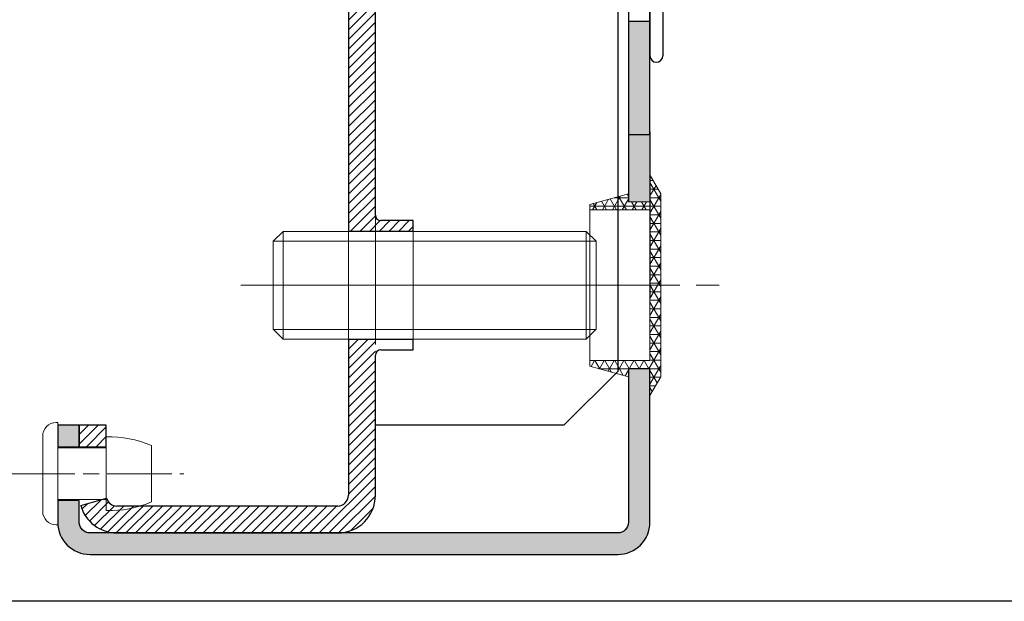
# Model space of a CAD drawing. Units: millimetres. Extents: x 0 to 321, y -11 to 450.
# Drawn here: x 50 to 73, y 210 to 224 of the extents above; entities that cross this region are included whole.
import ezdxf

# ---------------------------------------------------------------- set-up
doc = ezdxf.new("R2010")
doc.units = ezdxf.units.MM
doc.header["$PDMODE"] = 2
doc.header["$PDSIZE"] = 10
for name, pattern in [('AM_ISO02W050', [7.5, 6, -1.5]), ('AM_ISO08W050', [18, 12, -1.5, 3, -1.5]), ('CHAIN', [0.35429999999999995, 0.2362, -0.0295, 0.0591, -0.0295])]:
    doc.linetypes.add(name, pattern=pattern)
for name, color, linetype, lineweight in [('AM_1', 30, 'Continuous', 30), ('AM_2', 6, 'Continuous', 20), ('AM_3', 1, 'AM_ISO02W050', 15), ('AM_4', 3, 'Continuous', 20), ('AM_5', 3, 'Continuous', 20), ('AM_6', 3, 'Continuous', 20), ('AM_7', 4, 'AM_ISO08W050', 18), ('AM_8', 1, 'Continuous', 15), ('Ligne de centre(ISO_MALERBA)', 7, 'CHAIN', 20)]:
    doc.layers.add(name, color=color, linetype=linetype, lineweight=lineweight)
doc.styles.get("Standard").update_dxf_attribs({"font": 'arial.ttf'})
doc.dimstyles.new('MAL-ISO$0', dxfattribs={"dimtxt": 3, "dimasz": 3, "dimexe": 1, "dimexo": 1, "dimgap": 1.5, "dimtad": 1, "dimtxsty": 'Standard', "dimcen": 0, "dimclrd": 256, "dimclre": 256, "dimclrt": 3, "dimadec": 1, "dimazin": 2, "dimtp": 0.1, "dimtm": 0.1, "dimtfac": 0.71, "dimtmove": 0, "dimatfit": 3, "dimfxl": 1, "dimlwd": -1, "dimlwe": -1, "dimarcsym": 1})

# ---------------------------------------------------------------- blocks, each defined once
blk = doc.blocks.new('*D58')
at = {"layer": 'AM_5', "transparency": 16777216}
for p, q in [((57.16749149294256, 240.3082460534343), (38.18853435314923, 240.3082460534343)), ((39.18853435314924, 217.5582460534344), (39.18853435314924, 237.3082460534343)), ((37.68853435314924, 232.1061655623017), (31.62305004209875, 232.1061655623017)), ((31.62305004209875, 232.1061655623017), (31.62305004209876, 222.7603265445664)), ((37.68853435314924, 222.7603265445664), (37.68853435314924, 232.1061655623017)), ((31.62305004209876, 222.7603265445664), (37.68853435314924, 222.7603265445664)), ((41.41749149294255, 214.5582460534344), (38.18853435314924, 214.5582460534344))]:
    blk.add_line(p, q, dxfattribs=at)
for points in [[(38.68853435314924, 237.3082460534343), (39.68853435314924, 237.3082460534343), (39.18853435314923, 240.3082460534343)], [(38.68853435314924, 217.5582460534344), (39.68853435314924, 217.5582460534344), (39.18853435314924, 214.5582460534344)]]:
    blk.add_solid(points, dxfattribs=at)
at = {"layer": 'Defpoints', "color": 0, "transparency": 16777216}
for p in [(39.18853435314923, 240.3082460534343), (58.16749149294256, 240.3082460534343), (42.41749149294255, 214.5582460534344)]:
    blk.add_point(p, dxfattribs=at)
at = {"layer": 'AM_5', "color": 3, "transparency": 16777216, "insert": (34.65579219762405, 227.433246053434), "char_height": 3, "attachment_point": 5, "rotation": 90}
blk.add_mtext('103', dxfattribs=at)
blk = doc.blocks.new('RIVET')
at = {"layer": 'AM_2'}
for p, q in [((-0.1399999999999864, 4.750000000000057), (0, 4.750000000000057)), ((0, -4.749999999999886), (0, 4.750000000000057)), ((-1.400000000000091, -3.489999999999952), (-1.400000000000091, 3.490000000000066)), ((4.500099999999975, -3.419999999999902), (4.500099999999975, 3.420000000000073)), ((0, 2.400000000000034), (4.500099999999861, 2.400000000000034)), ((8.700099999999907, -2.612499999999955), (8.700099999999907, 2.612500000000068)), ((0, -2.39999999999992), (4.500099999999861, -2.39999999999992)), ((-0.1399999999999864, -4.749999999999886), (0, -4.749999999999886))]:
    blk.add_line(p, q, dxfattribs=at)
for centre, radius, start, end in [((-0.1399999999999864, 3.490000000000066), 1.259999999999998, 90, 180), ((4.85249468508573, -6.073461854661957), 9.499999999999986, 66.10817816538675, 92.12582751374632), ((4.85249468508573, 6.073461854662071), 9.499999999999986, 267.8741724862537, 293.8918218346133), ((-0.1399999999999864, -3.489999999999952), 1.259999999999998, 180, 270)]:
    blk.add_arc(centre, radius, start, end, dxfattribs=at)
at = {"layer": 'AM_7', "ltscale": 0.5}
blk.add_line((-4.400000000000077, 0), (11.70009999999989, 0), dxfattribs=at)
blk = doc.blocks.new('BOUCHON Ø16')
at = {"layer": 'AM_8'}
h = blk.add_hatch(dxfattribs=at)
h.set_pattern_fill('NET3', color=256, scale=0.25)
h.set_pattern_definition([(0, (-179.4490400736601, -241.4142811224943), (0, 0.79375), []), (59.99999999999999, (-179.4490400736601, -241.4142811224943), (-0.6874076642538981, 0.3968750000000001), []), (120, (-179.4490400736601, -241.4142811224943), (-0.6874076642538982, -0.3968749999999998), [])])
h.paths.add_polyline_path([(-5.600000000000023, 7.5), (-5.600000000000015, 6.999999999999943), (0, 7), (0, -6.99999999999997), (-5.599999999999802, -7), (-5.599999999999795, -7.500000000000027), (-1.999999999999887, -8.5), (-2, -7.75), (0, -7.749999999999972), (0, -10.24999999999997), (1.000000000000113, -8.499999999999972), (1.000000000000001, 8.500000000000057), (0, 10.25), (0, 7.75), (-2, 7.75), (-2, 8.5)])
at = {"layer": 'AM_2'}
for p, q in [((-5.600000000000023, 6.999999999999943), (0, 7)), ((0, 7), (0, -6.999999999999972)), ((0, -6.999999999999972), (-5.600000000000023, -7))]:
    blk.add_line(p, q, dxfattribs=at)
blk.add_lwpolyline([(-5.599999999999795, -7.500000000000028), (-1.999999999999886, -8.5), (-2, -7.75), (0, -7.749999999999972), (0, -10.24999999999997), (1.000000000000114, -8.499999999999972), (1, 8.500000000000057), (0, 10.25), (0, 7.75), (-2, 7.75), (-2, 8.5), (-5.600000000000023, 7.5)], close=True, dxfattribs=at)
blk = doc.blocks.new('JOINT FIT 3Z097')
at = {"layer": 'AM_8'}
h = blk.add_hatch(dxfattribs=at)
h.set_pattern_fill('_U', color=256, scale=2.5, angle=-315, style=0, pattern_type=0)
h.set_pattern_definition([(44.99999999997274, (-1013.050041589256, -224.2851406887379), (-1.767766952965528, 1.76776695296721), [])])
edge = h.paths.add_edge_path()
edge.add_line((-1.222998887075619, -2.786355224500085), (-0.9936202601255673, -2.786355224499971))
edge.add_line((-0.9936202601255673, -2.786355224499971), (-0.9936202601255673, -1.327385875267964))
edge.add_arc((-1.307787377828276, -1.327385875267964), 0.3141671177027092, -133.4158639514729, 0, ccw=False)
edge.add_arc((-5.431166187068868, -5.685319075472989), 5.685319075459446, 46.58413604851188, 89.9999999998028)
edge.add_line((-5.431166187049314, -1.352873368887231e-11), (-9.34362026012549, 4.206412995699793e-12))
edge.add_arc((-9.343620260125476, -0.2999999999958618), 0.3000000000000682, 90.00000000000136, 269.999999999829)
edge.add_line((-9.343620260126357, -0.59999999999593), (-5.431166187051353, -0.600000000005366))
edge.add_arc((-5.431166187068726, -5.685319075472989), 5.085319075467623, 34.82824660991332, 89.99999999980417, ccw=False)
edge.add_arc((-1.226009308719853, -2.696050366612326), 0.09035502197777918, 250.0814864063256, 271.9093170314134)
h = blk.add_hatch(dxfattribs=at)
h.set_pattern_fill('_U', color=256, scale=0.5, angle=-405.0000000000001, style=0, pattern_type=0)
h.set_pattern_definition([(314.9999999999999, (-960.4112204765654, -197.7649168045532), (0.353553390593274, 0.3535533905932736), [])])
edge = h.paths.add_edge_path()
edge.add_arc((-0.9936202688757021, -3.625000000008185), 0.2000000087465819, -70.52877818238449, 70.528778183734, ccw=False)
edge.add_arc((-0.8936202601332752, -3.907842718660959), 0.09999999999240287, 109.4712218108701, 179.9999999937305)
edge.add_line((-0.9936202601256809, -3.907842718650045), (-0.9936202601255673, -12.02499999999998))
edge.add_line((-0.9936202601255673, -12.02499999999998), (0.1063797398744555, -12.02499999999998))
edge.add_arc((0.009555156221381367, -12.02812499998663), 0.09687499999745741, 1.848571637345495, 23.49069690555831)
edge.add_line((0.09840162190050705, -11.98951060939407), (-0.3811889811755691, -10.88603780080007))
edge.add_arc((-0.2436202601269315, -10.82624777664341), 0.1499999999987268, 180.0000000025404, 203.4906969106954, ccw=False)
edge.add_line((-0.3936202601256582, -10.82624777665001), (-0.3936202601255445, -10.65921571616013))
edge.add_line((-0.3936202601255445, -10.65921571616013), (-0.3941267305975771, -10.65921571616013))
edge.add_line((-0.3941267305975771, -10.65921571616013), (-0.3941267305975771, -5.659215716160134))
edge.add_line((-0.3941267305975771, -5.659215716160134), (-0.3936202601255445, -5.659215716160134))
edge.add_line((-0.3936202601255445, -5.659215716160134), (-0.3936202601255445, -0.4750000000000227))
edge.add_arc((-0.4936202601255673, -0.4750000000000227), 0.1000000000000227, 0, 90)
edge.add_line((-0.4936202601255673, -0.375), (-0.8936202601255445, -0.375))
edge.add_arc((-0.8936202601256582, -0.4750000000000227), 0.1000000000000227, 89.99999999993486, 180)
edge.add_line((-0.9936202601255673, -0.4750000000000227), (-0.9936202601255673, -3.342157281349955))
edge.add_arc((-0.8936202601255445, -3.342157281350069), 0.1000000000000227, 179.9999999999511, 250.5287781832861)
blk.add_hatch(color=256, dxfattribs=at).paths.add_polyline_path([(-2.968582696465262, -3.886604332043362, -0.9597288834517516), (-2.578663278990405, -3.940131667975038, 0.4191310947251956), (-2.486966472961285, -4.049341948750566, -0.001636535956194693), (-2.474664414445726, -3.979303948670349, 1), (-3.065274611709441, -3.873570345199823, 0.1721299237138611), (-1.815514553366626, -11.43635267251193, -0.1069618754279114), (-1.656422479625576, -11.79423897416552), (-1.656422479625633, -12.02499999999998, 0.4142135623730951), (-1.556422479625553, -12.125), (0.009555156224450911, -12.125, 0.4236952541558475), (0.1063797398796282, -12.02499999999998), (-0.9936202601255673, -12.02499999999998), (-1.456422479625644, -12.02500000000157, -0.4142135623730951), (-1.556422479627287, -11.92499999999995), (-1.556422479625553, -11.74777853986825, 0.1226353984136711), (-1.705489102361355, -11.43370389717222, -0.1733779235171164)])
h = blk.add_hatch(dxfattribs=at)
h.set_pattern_fill('HEX', color=256, scale=0.05, angle=-405.0000000000001, style=0)
h.set_pattern_definition([(314.9999999999999, (-960.4112204765654, -197.7649168045532), (0.1944282018753968, 0.1944282018753966), [0.15875, -0.3175]), (74.99999999999991, (-960.4112204765654, -197.7649168045532), (-0.265593862973921, 0.0711656610985246), [0.15875, -0.3175]), (14.99999999999993, (-960.2989672750521, -197.8771700060666), (-0.07116566109852426, 0.2655938629739211), [0.15875, -0.3175])])
edge = h.paths.add_edge_path()
edge.add_arc((-2.536747987336867, -6.165359438017617), 0.1046536346323938, -1.654045637340289, 178.1795632506705, ccw=False)
edge.add_arc((0.2175703272024521, -6.442264361067032), 2.663825543068459, 174.0986429226276, 219.4369114707059)
edge.add_arc((-1.583286110909398, -7.923448480089519), 0.332090072408641, 219.436911470688, 337.5971135167176)
edge.add_arc((-3.739038124799436, -7.034784561759579), 2.663825543068328, 337.5971135167088, 382.3110028099111)
edge.add_arc((-1.182121316674852, -5.985542898052358), 0.100000000002194, 90.000000000456, 202.3110028086339, ccw=False)
edge.add_line((-1.182121316675648, -5.885542898050062), (-0.9936202601255673, -5.885542898050062))
edge.add_line((-0.9936202601255673, -5.885542898050062), (-0.9936202601255673, -5.435542898050016))
edge.add_line((-0.9936202601255673, -5.435542898050016), (-1.292732440805821, -5.435542898050016))
edge.add_arc((-1.292732440805707, -5.912975061689394), 0.4774321636393211, 90.00000000001364, 204.6349071989258)
edge.add_arc((-3.739038124799549, -7.034784561759466), 2.213825544939994, -14.711142048948602, 24.634907198921212, ccw=False)
edge.add_arc((-1.63217673844872, -7.59697679200201), 0.03439138707028633, 197.0340249883251, 359.9999999997159, ccw=False)
edge.add_arc((0.2175703272024521, -6.442264361066918), 2.213825544939995, 175.6067380205546, 211.7451670363772, ccw=False)
edge.add_arc((-2.767816063806663, -6.212904556356989), 0.7803584546897816, 355.6067380205448, 434.4409028060448)
edge.add_arc((-2.53167561275643, -5.364807453354047), 0.1000000000001838, 177.892890591625, 254.4409028060972, ccw=False)
edge.add_arc((8.218279225922856, -5.893601175540425), 10.86294516091643, 170.2252481410155, 177.1903989490182, ccw=False)
edge.add_arc((-2.479117347703323, -3.94965046850632), 0.09999999999684836, 174.5378592409831, 265.49815184898335, ccw=False)
edge.add_arc((-2.774723403367943, -3.921383968371401), 0.1969544328299647, 354.5378592368833, 529.8289620871586)
edge.add_arc((8.218279225922856, -5.893601175539857), 11.36547033781249, 169.8289620836146, 209.1731391051133)
edge.add_arc((-2.261587606229455, -11.89005272638337), 0.719374589436426, 11.406867178424818, 39.37318876922228, ccw=False)
edge.add_line((-1.556422479639309, -11.74777853980004), (-1.556422479625553, -11.92499999999995))
edge.add_arc((-1.456422479624734, -11.92500000000086), 0.1000000000008185, 179.9999999995115, 269.9999999994789)
edge.add_line((-1.456422479625644, -12.02500000000157), (-0.9936202601255673, -12.02499999999998))
edge.add_line((-0.9936202601255673, -12.02499999999998), (-0.9936202601255673, -11.29077789104997))
edge.add_arc((-1.093620260130706, -11.29077789104679), 0.1000000000051386, 210.0965798458851, 359.99999999815986, ccw=False)
edge.add_arc((8.21827922592297, -5.89360117553997), 10.86294516091607, 181.4159773140109, 210.0965798397154, ccw=False)
at = {"layer": 'AM_2', "color": 7, "lineweight": 25}
for p, q in [((-5.223314836805116, -1.023181539494544e-11), (-9.343620260125476, 4.206412995699793e-12)), ((-0.8936202601255445, -0.375), (-0.4936202601255673, -0.375)), ((-5.431166187051417, -0.600000000005366), (-9.343620260139346, -0.5999999999917236)), ((-0.9936202601255673, -3.342157281349955), (-0.9936202601255673, -0.4750000000000227)), ((-0.3936202601255445, -0.4750000000000227), (-0.3936202601255445, -10.82624777665001)), ((-1.222998887075619, -2.786355224499971), (-0.9936202601255673, -2.786355224499971)), ((-0.9936202601255673, -12.02499999999998), (-0.9936202601255673, -3.907842718650045)), ((-0.9936202601255673, -5.435542898050016), (-1.292732440805821, -5.435542898050016)), ((-0.9936202601255673, -5.885542898050062), (-0.9936202601255673, -5.435542898050016)), ((-0.9936202601255673, -5.885542898050062), (-1.182121316675648, -5.885542898050062)), ((0.09840162187447277, -11.98951060939999), (-0.3811889811755691, -10.88603780080007)), ((-1.656422479625576, -11.79423897409993), (-1.656422479625576, -12.02499999999998)), ((-1.556422479625553, -11.74777853980004), (-1.556422479625553, -11.92499999999995)), ((-1.556422479625553, -12.125), (0.009555156224450911, -12.125)), ((-1.456422479625644, -12.02499999999998), (0.1063797398744555, -12.02499999999998)), ((-1.456422479625644, -12.02499999999998), (-0.9936202601255673, -12.02499999999998)), ((-0.9936202601255673, -12.02499999999998), (0.1063797398744555, -12.02499999999998))]:
    blk.add_line(p, q, dxfattribs=at)
at = {"layer": 'AM_2', "color": 7}
blk.add_lwpolyline([(-0.3941267305975771, -5.659215716160134), (-1.13686837721616e-13, -5.659215716160134), (-1.13686837721616e-13, -10.65921571616013), (-0.3941267305975771, -10.65921571616013)], close=True, dxfattribs=at)
at = {"layer": 'AM_2', "color": 7, "lineweight": 25}
for centre, radius, start, end in [((-9.343620260125476, -0.2999999999958618), 0.3000000000000235, 89.99999999983065, 269.9999999998306), ((-0.8936202601255445, -0.4750000000000227), 0.0999999999999943, 90, 180), ((-0.4936202601255673, -0.4750000000000227), 0.0999999999999943, 0, 90), ((-1.226009308719881, -2.696050366612326), 0.09035502197781924, 180.7333458499323, 271.9093170314234), ((-2.769969513062733, -3.926437146938724), 0.2999999999908844, 349.8501820625188, 169.8501820623202), ((-0.8936202601255445, -3.342157281349955), 0.1000000000001293, 180, 250.5287781833021), ((-0.9936202688755884, -3.625), 0.200000008754274, 289.4712218167978, 70.52877818320216), ((8.218279225857032, -5.893601175565436), 11.46294516086022, 169.8501820623202, 208.9166272362177), ((8.218279225922856, -5.893601175539857), 11.36547033781246, 169.8289620836138, 209.1731391051128), ((-2.774723403400799, -3.921383968366854), 0.1969544328271372, 354.5378592412168, 169.8289620836138), ((8.218279225922856, -5.893601175539857), 10.86294516091629, 170.225248141011, 177.1903989490208), ((-2.479117347700594, -3.949650468509503), 0.09999999999987585, 174.5378592393193, 265.4981518514189), ((8.218279225922856, -5.893601175539857), 10.8629451609163, 169.8501820626115, 170.225248141011), ((-0.8936202601255445, -3.907842718650045), 0.1000000000001293, 109.4712218166979, 180), ((-2.531675612756317, -5.364807453354047), 0.1000000000001967, 177.8928905916098, 260.2413946518018), ((-1.182121316674738, -5.985542898052245), 0.1000000000022396, 90.0000000005211, 202.3110028086252), ((8.218279225922856, -5.893601175539857), 10.86294516091601, 181.4143849644091, 210.0965798397165), ((-2.536747987336867, -6.165359438017617), 0.1046536346324371, 358.345954362656, 178.1795632520766), ((0.2175703272024521, -6.442264361067146), 2.663825543068416, 174.098642922626, 219.4369114707043), ((0.2175703272024521, -6.442264361067146), 2.213825544939965, 175.6067380205502, 211.745167036377), ((-3.739038124799549, -7.034784561759579), 2.213825544939964, 345.2888579510548, 24.6349071989225), ((-3.739038124799549, -7.034784561759579), 2.663825543068416, 337.5971135167076, 22.31100280990677), ((-0.2436202601255673, -10.82624777665001), 0.1500000000000661, 180, 203.4906969135916), ((-1.093620260130706, -11.29077789104679), 0.1000000000051956, 210.0965798458886, 359.9999999981501), ((-2.562879458648354, -11.98288456864225), 0.9258787259326049, 11.75619622407457, 36.17720249163479), ((-2.261587606229341, -11.89005272638349), 0.7193745894363448, 11.40686717843203, 39.37318876923116), ((-1.556422479625553, -12.02499999999998), 0.1000000000000796, 180, 270), ((-1.456422479625644, -11.92499999999995), 0.1000000000016534, 180, 270), ((0.009555156224450911, -12.02812500000005), 0.09687499999999714, 270, 1.848571645200797), ((0.009555156224450911, -12.02812500000005), 0.0968749999999918, 1.848571645200797, 23.49069691359161)]:
    blk.add_arc(centre, radius, start, end, dxfattribs=at)
at = {"layer": 'AM_2', "color": 7}
for centre, radius, start, end in [((-5.431166187068698, -5.685319075472989), 5.685319075459412, 46.58413604850902, 89.99999999980459), ((-5.431166187068698, -5.685319075472989), 5.085319075467582, 34.82824660990919, 89.99999999980459), ((-1.307787377828276, -1.327385875267964), 0.3141671177027092, 226.5841360485229, 0), ((-2.767816063806663, -6.212904556356989), 0.7803584546898826, 355.6067380205502, 74.44090280604738), ((-1.292732440805821, -5.912975061689394), 0.4774321636393428, 90, 204.634907198924), ((-1.63217673844872, -7.59697679200201), 0.03439138707028633, 197.0340249882837, 359.9999999997134), ((-1.583286110909398, -7.923448480089519), 0.3320900724086456, 219.436911470702, 337.5971135167076)]:
    blk.add_arc(centre, radius, start, end, dxfattribs=at)

msp = doc.modelspace()

# ---------------------------------------------------------------- hatches: boundary and pattern name
at = {"layer": 'AM_8'}
h = msp.add_hatch(dxfattribs=at)
h.set_pattern_fill('ANSI31', color=256, scale=0.05)
h.set_pattern_definition([(45, (55.7426601209612, 212.3569373994663), (-0.1122532015133644, 0.1122532015133644), [])])
h.paths.add_polyline_path([(58.54249149294264, 212.9332460534341), (58.54249149294264, 216.1832460534341), (58.54249149294253, 216.5582460534341), (57.91749149294253, 216.5582460534341), (57.91749149294264, 212.9332460534341, -0.4142135623730989), (57.66749149294264, 212.6832460534341), (52.54249149294264, 212.683246053434, -0.3360637698126688), (52.30181557388823, 212.8656065532339), (51.70012577625232, 212.6965078027336, 0.3360637698126844), (52.54249149294264, 212.058246053434), (57.66749149294264, 212.0582460534341, 0.4142135623730943)])
h.paths.add_polyline_path([(58.5424914929423, 237.6832460534341), (58.5424914929423, 238.8082460534341), (57.9174914929423, 238.8082460534341), (57.9174914929423, 237.6832460534341)])
h.paths.add_polyline_path([(51.66749149294264, 214.058246053434), (52.29249149294264, 214.058246053434), (52.29249149294264, 214.558246053434), (51.66749149294264, 214.558246053434)])
edge = h.paths.add_edge_path()
edge.add_ellipse((58.66749149294242, 232.4332460534341), major_axis=(-0.1249999999999997, -1.479509686349417e-15), ratio=1, start_angle=270, end_angle=359.9999999999994)
edge.add_line((58.54249149294242, 232.4332460534341), (58.5424914929425, 227.3082460534341))
edge.add_line((58.54249149294253, 227.308246053434), (57.91749149294253, 227.308246053434))
edge.add_line((57.91749149294253, 227.308246053434), (57.91749149294245, 232.808246053434))
edge.add_line((57.91749149294242, 232.8082460534339), (59.41749149294242, 232.8082460534339))
edge.add_line((59.41749149294242, 232.8082460534339), (59.41749149294242, 232.558246053434))
edge.add_line((59.41749149294242, 232.5582460534341), (58.66749149294242, 232.5582460534341))
edge = h.paths.add_edge_path()
edge.add_ellipse((58.6674914929423, 235.6832460534341), major_axis=(-0.1249999999999996, -3.977511491756018e-15), ratio=1, start_angle=359.9999999999998, end_angle=449.9999999999998, ccw=False)
edge.add_line((58.5424914929423, 235.6832460534341), (57.9174914929423, 235.6832460534341))
edge.add_line((57.9174914929423, 235.6832460534341), (57.9174914929423, 235.308246053434))
edge.add_line((57.9174914929423, 235.3082460534339), (59.41749149294233, 235.3082460534339))
edge.add_line((59.41749149294242, 235.3082460534339), (59.41749149294236, 235.558246053434))
edge.add_line((59.4174914929423, 235.5582460534341), (58.6674914929423, 235.5582460534341))
edge = h.paths.add_edge_path()
edge.add_ellipse((58.66749149294253, 219.433246053434), major_axis=(-0.1249999999999996, -4.116289369834162e-15), ratio=1, start_angle=359.9999999999998, end_angle=449.9999999999998, ccw=False)
edge.add_line((58.54249149294253, 219.433246053434), (58.5424914929425, 224.558246053434))
edge.add_line((58.54249149294253, 224.558246053434), (57.91749149294253, 224.558246053434))
edge.add_line((57.91749149294253, 224.558246053434), (57.91749149294256, 219.0582460534341))
edge.add_line((57.91749149294253, 219.0582460534341), (59.41749149294256, 219.0582460534341))
edge.add_line((59.41749149294253, 219.0582460534341), (59.41749149294253, 219.308246053434))
edge.add_line((59.41749149294253, 219.308246053434), (58.66749149294253, 219.308246053434))
h = msp.add_hatch(color=256, dxfattribs=at)
h.dxf.hatch_style = 1
h.paths.add_polyline_path([(64.41749149294264, 219.7457460534342), (64.91749149294264, 219.7457460534342), (64.91749149294253, 223.9332460534341), (64.41749149294253, 223.9332460534341)])
h = msp.add_hatch(color=256, dxfattribs=at)
h.dxf.hatch_style = 1
h.paths.add_polyline_path([(51.16749149294264, 214.5582460534341), (51.16749149294264, 214.0332460534341), (51.66749149294264, 214.0332460534341), (51.66749149294264, 214.5582460534341)], flags=17)
edge = h.paths.add_edge_path()
edge.add_arc((64.16749149294264, 212.3082460534341), 0.75, 270, 360)
edge.add_line((64.91749149294264, 212.3082460534341), (64.9174914929426, 215.8707460534342))
edge.add_line((64.91749149294264, 215.8707460534342), (64.41749149294264, 215.8707460534342))
edge.add_line((64.41749149294264, 215.8707460534342), (64.41749149294266, 212.3082460534342))
edge.add_arc((64.16749149294253, 212.3082460534341), 0.2500000000000284, -89.99999999999523, 0, ccw=False)
edge.add_line((64.16749149294264, 212.0582460534341), (51.91749149294267, 212.0582460534341))
edge.add_arc((51.91749149294264, 212.3082460534341), 0.2500000000000284, 180, 269.99999999999835, ccw=False)
edge.add_line((51.66749149294264, 212.3082460534341), (51.66749149294264, 212.8082460534341))
edge.add_line((51.66749149294264, 212.8082460534341), (51.16749149294264, 212.8082460534341))
edge.add_line((51.16749149294264, 212.8082460534341), (51.16749149294264, 212.3082460534341))
edge.add_arc((51.91749149294264, 212.3082460534341), 0.75, 180, 270)
edge.add_line((51.91749149294264, 211.5582460534341), (64.16749149294264, 211.5582460534341))

# ---------------------------------------------------------------- linework, layer by layer
at = {"layer": 'AM_1'}
for p, q in [((64.1674914929423, 237.5582460534341), (64.16749149294253, 223.3448577057859)), ((57.91749149294253, 224.558246053434), (57.91749149294253, 219.0582460534341)), ((58.54249149294253, 219.4332460534341), (58.54249149294253, 224.558246053434)), ((64.91749149294253, 223.9332460534341), (64.41749149294253, 223.9332460534341)), ((64.16749149294253, 223.3448577057859), (64.16749149294253, 215.8082460534341)), ((64.41749149294253, 221.3707460534279), (64.41749149294264, 219.7457460534342)), ((64.91749149294253, 221.3707460534279), (64.91749149294264, 217.5582460534341)), ((59.41749149294253, 219.3082460534341), (58.66749149294253, 219.3082460534341)), ((59.41749149294253, 219.0582460534341), (59.41749149294253, 219.3082460534341)), ((59.41749149294253, 219.058246053434), (57.91749149294253, 219.058246053434)), ((57.91749149294253, 216.5582460534341), (57.91749149294264, 212.9332460534341)), ((57.91749149294253, 216.558246053434), (59.41749149294253, 216.558246053434)), ((59.41749149294253, 216.3082460534341), (59.41749149294253, 216.5582460534341)), ((58.66749149294264, 216.3082460534341), (59.41749149294253, 216.3082460534341)), ((58.54249149294264, 212.9332460534341), (58.54249149294264, 216.1832460534341)), ((64.16749149294253, 215.8082460534341), (62.91749149294264, 214.5582460534341)), ((52.29249149294264, 214.558246053434), (51.66749149294264, 214.558246053434)), ((51.66749149294264, 214.558246053434), (51.66749149294264, 214.058246053434)), ((52.29249149294264, 214.058246053434), (52.29249149294264, 214.558246053434)), ((62.91749149294264, 214.5582460534341), (58.54249149294264, 214.5582460534341)), ((51.66749149294264, 214.058246053434), (52.29249149294264, 214.058246053434)), ((51.70012577625232, 212.6965078027336), (52.30181557388823, 212.8656065532339)), ((57.66749149294264, 212.6832460534339), (52.54249149294264, 212.6832460534339)), ((57.66749149294264, 212.6832460534341), (52.54249149294264, 212.683246053434)), ((52.54249149294264, 212.0582460534339), (57.66749149294264, 212.0582460534339)), ((52.54249149294264, 212.058246053434), (57.66749149294276, 212.0582460534341))]:
    msp.add_line(p, q, dxfattribs=at)
for points in [[(26.43726457486173, 262.3112374788829), (87.69005601689798, 262.3112374788829), (87.69005601689787, 210.4716663301814), (26.43726457486173, 210.4716663301814)], [(51.16749149294264, 214.0582460534341), (51.66749149294264, 214.0582460534341), (51.66749149294264, 214.5582460534341), (51.16749149294264, 214.5582460534341)]]:
    msp.add_lwpolyline(points, close=True, dxfattribs=at)
for points in [[(70.66749149294253, 228.5582460534341, -0.414213562373095), (70.41749149294253, 228.3082460534341), (65.16749149294253, 228.3082460534341, 0.4142135623730919), (64.41749149294253, 227.5582460534341), (64.41749149294253, 221.3082460534341), (64.91749149294253, 221.3082460534341), (64.91749149294253, 227.5582460534341, -0.4142135623730919), (65.16749149294253, 227.8082460534341), (70.41749149294253, 227.8082460534341, 0.414213562373095), (71.16749149294253, 228.5582460534341), (71.16749149294253, 232.0582460534341), (70.66749149294253, 232.0582460534341)], [(51.66749149294264, 212.3082460534341), (51.66749149294264, 212.8082460534341), (51.16749149294264, 212.8082460534341), (51.16749149294264, 212.3082460534341, 0.414213562373095), (51.91749149294264, 211.5582460534341), (64.16749149294264, 211.5582460534341, 0.414213562373095), (64.91749149294264, 212.3082460534341), (64.91749149294264, 215.8707460534342), (64.41749149294264, 215.8707460534342), (64.41749149294264, 212.3082460534341, -0.414213562373095), (64.16749149294264, 212.0582460534341), (51.91749149294264, 212.0582460534341, -0.414213562373095)]]:
    msp.add_lwpolyline(points, format="xyb", close=True, dxfattribs=at)
for centre, radius, start, end in [((58.66749149294253, 219.4332460534341), 0.1249999999999996, 180, 270), ((58.66749149294264, 216.1832460534341), 0.1250000000000017, 90, 180), ((52.54249149294264, 212.933246053434), 0.2499999999999959, 195.6974738390053, 270), ((57.66749149294264, 212.9332460534341), 0.2499999999999987, 270, 0), ((57.66749149294264, 212.9332460534341), 0.8749999999999992, 270, 0), ((52.54249149294264, 212.9332460534339), 0.8749999999999959, 195.6974738390053, 270), ((52.54249149294264, 212.933246053434), 0.8749999999999959, 195.6974738390053, 270)]:
    msp.add_arc(centre, radius, start, end, dxfattribs=at)
at = {"layer": 'AM_2'}
for p, q in [((56.16749149294253, 218.828202303434), (56.39753524294258, 219.0582460534341)), ((56.39753524294258, 219.0582460534341), (60.16749624289309, 219.0582460534341)), ((60.16749624289309, 219.058246053434), (63.4374477429426, 219.0582460534341)), ((63.66749149294253, 218.828202303434), (63.4374477429426, 219.0582460534341)), ((56.16749149294253, 217.8082460534341), (56.16749149294253, 218.828202303434)), ((63.66749149294253, 218.828202303434), (63.66749149294253, 217.3449597513714)), ((56.16749149294253, 216.788289803434), (56.16749149294253, 217.8082460534341)), ((63.66749149294253, 217.3449597513714), (63.66749149294253, 216.7882898034341)), ((56.16749149294253, 216.788289803434), (56.39753524294258, 216.5582460534341)), ((63.66749149294253, 216.7882898034341), (63.4374477429426, 216.5582460534341)), ((56.39753524294258, 216.5582460534341), (63.4374477429426, 216.5582460534341))]:
    msp.add_line(p, q, dxfattribs=at)
at = {"layer": 'AM_3', "ltscale": 0.5}
for p, q in [((58.54249149294253, 219.4332460534341), (58.54249149294264, 216.1832460534341)), ((57.91749149294253, 216.5582460534341), (57.91749149294253, 219.058246053434)), ((59.41749149294253, 216.5582460534341), (59.41749149294253, 219.058246053434))]:
    msp.add_line(p, q, dxfattribs=at)
at = {"layer": 'AM_3'}
msp.add_line((63.66169774294258, 218.833996053434), (63.4374477429426, 218.833996053434), dxfattribs=at)
at = {"layer": 'AM_4'}
for p, q in [((56.39753524294258, 219.0582460534341), (56.39753524294258, 216.5582460534341)), ((63.4374477429426, 217.3591683359303), (63.43744774294248, 219.0582460534341)), ((60.16749624289298, 218.833996053434), (56.1732852429426, 218.833996053434)), ((60.16749624289298, 218.833996053434), (63.66169774294258, 218.833996053434)), ((63.4374477429426, 216.5582460534341), (63.4374477429426, 217.3591683359303)), ((56.1732852429426, 216.7824960534341), (63.66169774294258, 216.7824960534341)), ((63.4374477429426, 216.7824960534341), (63.66169774294258, 216.7824960534341))]:
    msp.add_line(p, q, dxfattribs=at)
at = {"layer": 'AM_7'}
msp.add_line((55.41749149294253, 217.8082460534341), (64.41749149294253, 217.8082460534341), dxfattribs=at)
at = {"layer": 'Ligne de centre(ISO_MALERBA)', "linetype": 'CHAIN', "ltscale": 12.70110034942627}
msp.add_line((62.61249827333518, 217.8082460534342), (66.52043135568954, 217.8082460534342), dxfattribs=at)

# ---------------------------------------------------------------- block references
at = {"layer": 'AM_2', "xscale": 0.25, "yscale": 0.25, "zscale": 0.25}
msp.add_blockref('RIVET', (51.16749149294276, 213.4332460534341), dxfattribs=at)
at = {"layer": 'AM_6', "color": 3, "xscale": 0.5, "yscale": 0.5, "zscale": 0.5, "rotation": 90}
msp.add_blockref('JOINT FIT 3Z097', (64.91749149294105, 227.8082460534342), dxfattribs=at)
at = {"layer": 'AM_8', "xscale": 0.25, "yscale": 0.25, "zscale": 0.25}
msp.add_blockref('BOUCHON Ø16', (64.91749149294264, 217.8082460534342), dxfattribs=at)

# ---------------------------------------------------------------- dimensions: what is measured, and where the dimension line sits
at = {"layer": 'AM_5'}
dim = msp.add_linear_dim(base=(39.18853435314923, 240.3082460534343), p1=(42.41749149294253, 214.5582460534343), p2=(58.16749149294253, 240.3082460534342), angle=90, dimstyle='MAL-ISO$0', override={"dimgap": -1.5, "dimlfac": 4}, dxfattribs=at)
dim.commit()
dim.dimension.update_dxf_attribs({"geometry": '*D58', "text_midpoint": (39.18853435314929, 227.433246053434), "dimtype": 160})

doc.saveas('drawing.dxf')
